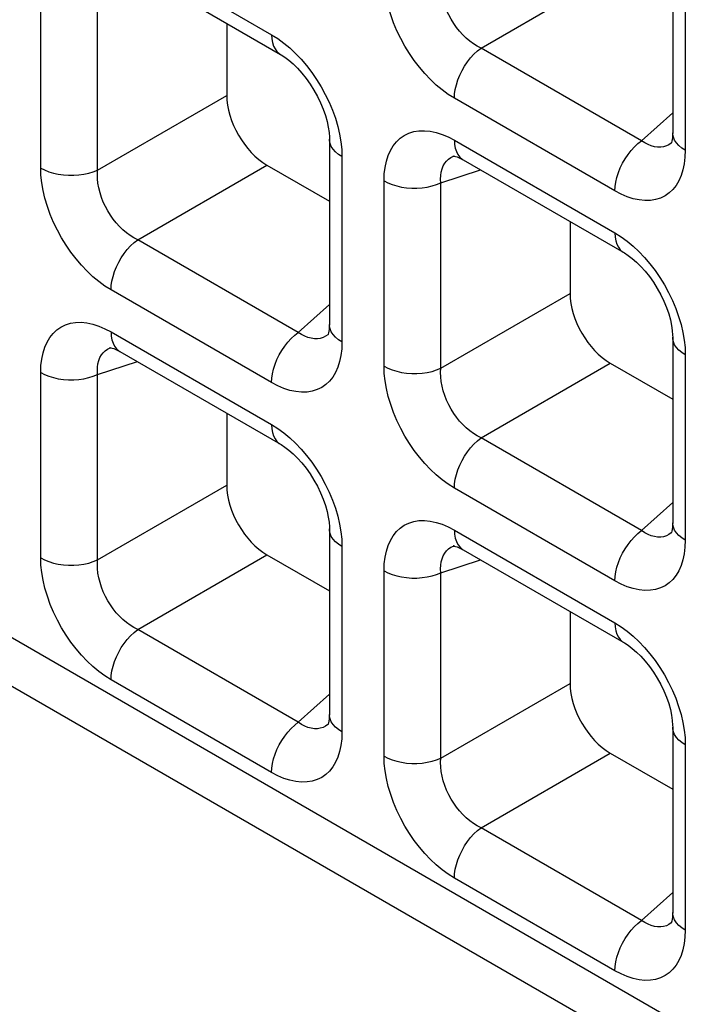
# Model space of a CAD drawing. Units: millimetres. Extents: x -39.8 to 38.7, y -40.8 to 37.2.
# Drawn here: x -13.4 to -11, y -30 to -26.5 of the extents above; entities that cross this region are included whole.
import ezdxf

# ---------------------------------------------------------------- set-up
doc = ezdxf.new("R2010")
doc.units = ezdxf.units.MM
doc.header["$LTSCALE"] = 16.335
doc.layers.get('0').update_dxf_attribs({"linetype": 'CONTINUOUS'})
doc.layers.add('RACCORDO', color=7, linetype='CONTINUOUS')

msp = doc.modelspace()

# ---------------------------------------------------------------- linework, layer by layer
at = {"color": 250, "linetype": 'CONTINUOUS'}
msp.add_line((-39.6959, -13.5046), (6.9922, -40.4616), dxfattribs=at)
at = {"color": 7, "linetype": 'CONTINUOUS'}
msp.add_line((-39.5923, -13.7334), (7.0957, -40.6905), dxfattribs=at)
at = {"layer": 'RACCORDO', "color": 250, "linetype": 'CONTINUOUS'}
for p, q in [((-13.0364, -26.2691), (-12.476, -26.5927)), ((-11.0318, -26.3491), (-11.0318, -26.9962)), ((-11.7447, -26.6391), (-11.2935, -26.3786)), ((-13.2821, -27.058), (-13.2821, -26.4109)), ((-13.0836, -27.065), (-13.0836, -26.4179)), ((-11.1843, -26.9627), (-11.7447, -26.6391)), ((-13.0836, -27.065), (-12.6325, -26.8045)), ((-11.2775, -27.138), (-11.8379, -26.8144)), ((-11.1843, -26.9627), (-11.0757, -26.8649)), ((-11.8379, -26.9611), (-11.2775, -27.2847)), ((-11.0783, -26.9686), (-11.0809, -26.9709)), ((-12.2313, -26.9928), (-12.2304, -27.0181)), ((-11.8414, -27.0166), (-11.8373, -27.0151)), ((-11.0318, -26.9962), (-11.0328, -27.0205)), ((-12.9433, -27.3081), (-12.4921, -27.0476)), ((-12.2304, -27.0181), (-12.2304, -27.6652)), ((-11.8851, -27.1099), (-11.7462, -27.0648)), ((-12.0835, -27.75), (-12.0835, -27.1029)), ((-11.8851, -27.757), (-11.8851, -27.1099)), ((-12.3829, -27.6317), (-12.9433, -27.3081)), ((-12.476, -27.807), (-13.0364, -27.4835)), ((-11.8851, -27.757), (-11.4339, -27.4965)), ((-12.3829, -27.6317), (-12.2743, -27.5339)), ((-13.0364, -27.6302), (-12.476, -27.9537)), ((-12.2768, -27.6377), (-12.2795, -27.6399)), ((-12.2304, -27.6652), (-12.2313, -27.6896)), ((-13.04, -27.6857), (-13.0358, -27.6841)), ((-11.0327, -27.6848), (-11.0318, -27.7102)), ((-13.0836, -27.779), (-12.9447, -27.7338)), ((-11.0318, -27.7102), (-11.0318, -28.3572)), ((-13.2821, -28.419), (-13.2821, -27.772)), ((-11.7447, -28.0001), (-11.2935, -27.7396)), ((-13.0836, -28.426), (-13.0836, -27.779)), ((-11.1843, -28.3237), (-11.7447, -28.0001)), ((-13.0836, -28.426), (-12.6325, -28.1656)), ((-11.2775, -28.499), (-11.8379, -28.1755)), ((-11.1843, -28.3237), (-11.0757, -28.2259)), ((-12.2313, -28.3539), (-12.2304, -28.3792)), ((-11.8379, -28.3222), (-11.2775, -28.6458)), ((-11.0783, -28.3297), (-11.0809, -28.332)), ((-12.2304, -28.3792), (-12.2304, -29.0263)), ((-11.8414, -28.3777), (-11.8373, -28.3762)), ((-11.0318, -28.3572), (-11.0328, -28.3816)), ((-12.9433, -28.6692), (-12.4921, -28.4087)), ((-11.8851, -28.471), (-11.7462, -28.4259)), ((-12.0835, -29.1111), (-12.0835, -28.464)), ((-11.8851, -29.1181), (-11.8851, -28.471)), ((-12.3829, -28.9927), (-12.9433, -28.6692)), ((-12.476, -29.1681), (-13.0364, -28.8445)), ((-11.8851, -29.1181), (-11.4339, -28.8576)), ((-12.3829, -28.9927), (-12.2743, -28.895)), ((-12.2768, -28.9987), (-12.2795, -29.001)), ((-12.2304, -29.0263), (-12.2313, -29.0506)), ((-11.0327, -29.0459), (-11.0318, -29.0712)), ((-11.0318, -29.0712), (-11.0318, -29.7183)), ((-11.7447, -29.3612), (-11.2935, -29.1007)), ((-11.1843, -29.6848), (-11.7447, -29.3612)), ((-11.2775, -29.8601), (-11.8379, -29.5365)), ((-11.1843, -29.6848), (-11.0757, -29.587)), ((-11.0783, -29.6908), (-11.0809, -29.693)), ((-11.0318, -29.7183), (-11.0328, -29.7426))]:
    msp.add_line(p, q, dxfattribs=at)
at = {"layer": 'RACCORDO', "color": 7, "linetype": 'CONTINUOUS'}
for p, q in [((-11.0757, -26.2879), (-11.0757, -26.9349)), ((-13.0053, -26.3378), (-12.4449, -26.6613)), ((-12.6325, -26.5531), (-12.6325, -26.8045)), ((-12.2743, -26.9569), (-12.2743, -27.604)), ((-11.0781, -26.9685), (-11.0783, -26.9686)), ((-11.8373, -27.0151), (-11.8371, -27.015)), ((-12.4921, -27.0476), (-12.2743, -27.1734)), ((-11.8068, -27.0298), (-11.2464, -27.3534)), ((-11.4339, -27.2451), (-11.4339, -27.4965)), ((-12.2767, -27.6376), (-12.2768, -27.6377)), ((-11.0757, -27.6489), (-11.0757, -28.296)), ((-13.0358, -27.6841), (-13.0356, -27.6841)), ((-13.0053, -27.6988), (-12.4449, -28.0224)), ((-11.2935, -27.7396), (-11.0757, -27.8654)), ((-12.6325, -27.9141), (-12.6325, -28.1656)), ((-12.2743, -28.318), (-12.2743, -28.965)), ((-11.0781, -28.3296), (-11.0783, -28.3297)), ((-11.8373, -28.3762), (-11.8371, -28.3761)), ((-12.4921, -28.4087), (-12.2743, -28.5344)), ((-11.8068, -28.3908), (-11.2464, -28.7144)), ((-11.4339, -28.6061), (-11.4339, -28.8576)), ((-12.2767, -28.9986), (-12.2768, -28.9987)), ((-11.0757, -29.01), (-11.0757, -29.6571)), ((-11.2935, -29.1007), (-11.0757, -29.2265)), ((-11.0781, -29.6906), (-11.0783, -29.6908))]:
    msp.add_line(p, q, dxfattribs=at)
at = {"layer": 'RACCORDO', "color": 250, "linetype": 'CONTINUOUS'}
for points in [[(-11.8379, -26.8144), (-11.8594, -26.8009), (-11.8805, -26.7855), (-11.9011, -26.7684), (-11.9214, -26.7494), (-11.9413, -26.7286), (-11.9602, -26.7065), (-11.9781, -26.6831), (-11.9951, -26.6584), (-12.0108, -26.6328), (-12.0254, -26.6062), (-12.0387, -26.5787), (-12.0503, -26.551), (-12.0603, -26.5229), (-12.0687, -26.4946), (-12.0753, -26.467), (-12.0799, -26.4403), (-12.0826, -26.4143), (-12.0835, -26.389)], [(-11.7447, -26.6391), (-11.7581, -26.6321), (-11.7712, -26.624), (-11.784, -26.6146), (-11.7965, -26.6042), (-11.8084, -26.5927), (-11.8198, -26.5804), (-11.8304, -26.5672), (-11.8403, -26.5533), (-11.8494, -26.5387), (-11.8577, -26.5234), (-11.865, -26.5077), (-11.8713, -26.4916), (-11.8766, -26.4752), (-11.8806, -26.4587), (-11.8835, -26.4424), (-11.8853, -26.4265), (-11.8858, -26.411), (-11.8851, -26.396)], [(-12.476, -26.5927), (-12.4544, -26.6062), (-12.4334, -26.6216), (-12.4127, -26.6387)], [(-12.476, -26.5927), (-12.4752, -26.607), (-12.4729, -26.6202), (-12.4691, -26.6321), (-12.4639, -26.6425), (-12.4573, -26.6514), (-12.4494, -26.6585), (-12.445, -26.6613)], [(-12.4127, -26.6387), (-12.3924, -26.6577), (-12.3726, -26.6785), (-12.3537, -26.7006)], [(-11.8379, -26.8144), (-11.8371, -26.7992), (-11.8348, -26.7834), (-11.831, -26.7671), (-11.8257, -26.7506), (-11.8191, -26.7341), (-11.8112, -26.7179), (-11.8022, -26.7022), (-11.7921, -26.6873), (-11.7812, -26.6733), (-11.7695, -26.6605), (-11.7573, -26.649), (-11.7447, -26.6391)], [(-12.3537, -26.7006), (-12.3358, -26.724), (-12.3188, -26.7487), (-12.303, -26.7743), (-12.2885, -26.8009), (-12.2752, -26.8284), (-12.2635, -26.8561), (-12.2535, -26.8842)], [(-12.2535, -26.8842), (-12.2451, -26.9125), (-12.2386, -26.9401), (-12.234, -26.9668), (-12.2313, -26.9928)], [(-12.0835, -27.1029), (-12.0825, -27.0786), (-12.0798, -27.0558), (-12.0753, -27.0346), (-12.069, -27.0148), (-12.0609, -26.9966), (-12.0512, -26.9804), (-12.0399, -26.9662), (-12.027, -26.954), (-12.0127, -26.9441), (-11.997, -26.9364), (-11.9798, -26.931), (-11.9616, -26.928), (-11.9423, -26.9276), (-11.922, -26.9296), (-11.9013, -26.934), (-11.8805, -26.9407), (-11.8594, -26.9497), (-11.8379, -26.9611)], [(-11.0318, -26.9962), (-11.0438, -26.9884), (-11.0541, -26.9798), (-11.0625, -26.9705), (-11.0689, -26.9608), (-11.0733, -26.9506), (-11.0755, -26.9402), (-11.0757, -26.9351)], [(-12.2304, -27.0181), (-12.2424, -27.0103), (-12.2526, -27.0017), (-12.2611, -26.9925), (-12.2675, -26.9827), (-12.2718, -26.9726), (-12.274, -26.9622), (-12.2743, -26.9569)], [(-11.8379, -26.9611), (-11.8371, -26.9754), (-11.8348, -26.9886), (-11.831, -27.0005), (-11.8257, -27.011), (-11.8191, -27.0198), (-11.8112, -27.0269), (-11.8069, -27.0297)], [(-11.2775, -27.138), (-11.2767, -27.1228), (-11.2744, -27.1069), (-11.2706, -27.0906), (-11.2653, -27.0741), (-11.2587, -27.0577), (-11.2508, -27.0415), (-11.2418, -27.0258), (-11.2317, -27.0109), (-11.2208, -26.9969), (-11.2091, -26.9841), (-11.1969, -26.9726), (-11.1843, -26.9627)], [(-11.1283, -26.9852), (-11.1393, -26.9835), (-11.1505, -26.9804), (-11.1618, -26.9758), (-11.1731, -26.9699), (-11.1843, -26.9627)], [(-11.0809, -26.9709), (-11.089, -26.9765), (-11.0979, -26.9809), (-11.1075, -26.9838)], [(-11.1075, -26.9838), (-11.1177, -26.9853), (-11.1283, -26.9852)], [(-11.8851, -27.1099), (-11.8858, -27.0966), (-11.8853, -27.0839), (-11.8836, -27.0719), (-11.8807, -27.0608), (-11.8768, -27.0507), (-11.8718, -27.0416), (-11.8657, -27.0336), (-11.8586, -27.0267), (-11.8505, -27.0211), (-11.8414, -27.0166)], [(-11.0328, -27.0205), (-11.0355, -27.0433), (-11.04, -27.0645), (-11.0463, -27.0843), (-11.0545, -27.1025), (-11.0642, -27.1187), (-11.0754, -27.1329), (-11.0883, -27.1451), (-11.1026, -27.155), (-11.1184, -27.1627), (-11.1355, -27.1682), (-11.1537, -27.1711), (-11.173, -27.1716), (-11.1933, -27.1695), (-11.214, -27.1651), (-11.2348, -27.1584), (-11.256, -27.1494), (-11.2775, -27.138)], [(-13.2821, -27.058), (-13.2685, -27.0649), (-13.2536, -27.0709), (-13.2376, -27.0757), (-13.2207, -27.0794), (-13.2031, -27.0819), (-13.1851, -27.0832), (-13.167, -27.0832), (-13.1491, -27.0819), (-13.1315, -27.0795), (-13.1146, -27.0758), (-13.0985, -27.0709), (-13.0836, -27.065)], [(-13.0364, -27.4835), (-13.058, -27.4699), (-13.0791, -27.4546), (-13.0997, -27.4375), (-13.12, -27.4184), (-13.1398, -27.3976), (-13.1587, -27.3755), (-13.1766, -27.3521), (-13.1936, -27.3274), (-13.2094, -27.3019), (-13.2239, -27.2753), (-13.2372, -27.2478), (-13.2489, -27.22), (-13.2589, -27.192), (-13.2673, -27.1637), (-13.2738, -27.136), (-13.2784, -27.1093), (-13.2812, -27.0833), (-13.2821, -27.058)], [(-12.9433, -27.3081), (-12.9566, -27.3012), (-12.9698, -27.293), (-12.9826, -27.2837), (-12.995, -27.2732), (-13.007, -27.2618), (-13.0183, -27.2494), (-13.029, -27.2362), (-13.0389, -27.2223), (-13.048, -27.2077), (-13.0562, -27.1925), (-13.0636, -27.1767), (-13.0699, -27.1606), (-13.0751, -27.1442), (-13.0792, -27.1277), (-13.0821, -27.1114), (-13.0838, -27.0955), (-13.0843, -27.08), (-13.0836, -27.065)], [(-12.0835, -27.1029), (-12.07, -27.1099), (-12.0551, -27.1158), (-12.039, -27.1207), (-12.0221, -27.1244), (-12.0046, -27.1269), (-11.9866, -27.1281), (-11.9685, -27.1281), (-11.9505, -27.1269), (-11.933, -27.1244), (-11.916, -27.1207), (-11.9, -27.1159), (-11.8851, -27.1099)], [(-11.2775, -27.2847), (-11.2559, -27.2983), (-11.2348, -27.3136), (-11.2142, -27.3307)], [(-11.2775, -27.2847), (-11.2767, -27.299), (-11.2744, -27.3122), (-11.2706, -27.3241), (-11.2653, -27.3346), (-11.2587, -27.3434), (-11.2508, -27.3505), (-11.2464, -27.3533)], [(-13.0364, -27.4835), (-13.0356, -27.4683), (-13.0333, -27.4524), (-13.0295, -27.4361), (-13.0243, -27.4196), (-13.0177, -27.4031), (-13.0098, -27.3869), (-13.0007, -27.3712), (-12.9907, -27.3563), (-12.9797, -27.3423), (-12.9681, -27.3295), (-12.9559, -27.3181), (-12.9433, -27.3081)], [(-11.2142, -27.3307), (-11.1939, -27.3497), (-11.174, -27.3705), (-11.1551, -27.3927)], [(-11.1551, -27.3927), (-11.1372, -27.416), (-11.1202, -27.4407), (-11.1045, -27.4663), (-11.09, -27.4929), (-11.0767, -27.5204), (-11.065, -27.5481), (-11.055, -27.5762)], [(-13.2821, -27.772), (-13.2811, -27.7476), (-13.2784, -27.7249), (-13.2739, -27.7036), (-13.2675, -27.6839), (-13.2594, -27.6656), (-13.2497, -27.6494), (-13.2384, -27.6352), (-13.2256, -27.6231), (-13.2113, -27.6131), (-13.1955, -27.6054), (-13.1783, -27.6), (-13.1602, -27.597), (-13.1409, -27.5966), (-13.1205, -27.5986), (-13.0999, -27.603), (-13.0791, -27.6097), (-13.0579, -27.6188), (-13.0364, -27.6302)], [(-11.055, -27.5762), (-11.0466, -27.6045), (-11.0401, -27.6321), (-11.0355, -27.6588), (-11.0327, -27.6848)], [(-13.0364, -27.6302), (-13.0356, -27.6445), (-13.0333, -27.6577), (-13.0295, -27.6696), (-13.0243, -27.68), (-13.0177, -27.6889), (-13.0098, -27.6959), (-13.0054, -27.6988)], [(-12.476, -27.807), (-12.4752, -27.7918), (-12.4729, -27.776), (-12.4691, -27.7597), (-12.4639, -27.7432), (-12.4573, -27.7267), (-12.4494, -27.7105), (-12.4403, -27.6948), (-12.4303, -27.6799), (-12.4193, -27.6659), (-12.4077, -27.6531), (-12.3954, -27.6416), (-12.3829, -27.6317)], [(-12.3268, -27.6542), (-12.3379, -27.6525), (-12.3491, -27.6494), (-12.3604, -27.6449), (-12.3717, -27.6389), (-12.3829, -27.6317)], [(-12.2304, -27.6652), (-12.2424, -27.6574), (-12.2526, -27.6488), (-12.2611, -27.6395), (-12.2675, -27.6298), (-12.2718, -27.6196), (-12.274, -27.6093), (-12.2743, -27.6041)], [(-12.3061, -27.6529), (-12.3162, -27.6543), (-12.3268, -27.6542)], [(-12.2795, -27.6399), (-12.2875, -27.6455), (-12.2965, -27.6499), (-12.3061, -27.6529)], [(-11.0318, -27.7102), (-11.0438, -27.7023), (-11.0541, -27.6937), (-11.0625, -27.6845), (-11.0689, -27.6747), (-11.0733, -27.6646), (-11.0755, -27.6542), (-11.0757, -27.649)], [(-13.0836, -27.779), (-13.0843, -27.7656), (-13.0838, -27.7529), (-13.0821, -27.741), (-13.0793, -27.7299), (-13.0754, -27.7197), (-13.0703, -27.7106), (-13.0642, -27.7026), (-13.0571, -27.6958), (-13.0491, -27.6901), (-13.04, -27.6857)], [(-12.2313, -27.6896), (-12.2341, -27.7123), (-12.2386, -27.7335), (-12.2449, -27.7533), (-12.253, -27.7715), (-12.2627, -27.7878), (-12.274, -27.8019), (-12.2869, -27.8141), (-12.3011, -27.8241), (-12.3169, -27.8317), (-12.3341, -27.8372), (-12.3523, -27.8402), (-12.3716, -27.8406), (-12.3919, -27.8385), (-12.4126, -27.8341), (-12.4334, -27.8274), (-12.4545, -27.8184), (-12.476, -27.807)], [(-13.2821, -27.772), (-13.2685, -27.7789), (-13.2536, -27.7848), (-13.2376, -27.7897), (-13.2207, -27.7934), (-13.2031, -27.7959), (-13.1851, -27.7972), (-13.167, -27.7972), (-13.1491, -27.7959), (-13.1315, -27.7934), (-13.1146, -27.7897), (-13.0985, -27.7849), (-13.0836, -27.779)], [(-12.0835, -27.75), (-12.07, -27.7569), (-12.0551, -27.7629), (-12.039, -27.7677), (-12.0221, -27.7714), (-12.0046, -27.774), (-11.9866, -27.7752), (-11.9685, -27.7752), (-11.9505, -27.774)], [(-11.8379, -28.1755), (-11.8594, -28.1619), (-11.8805, -28.1466), (-11.9011, -28.1295), (-11.9214, -28.1104), (-11.9413, -28.0896), (-11.9602, -28.0675), (-11.9781, -28.0441), (-11.9951, -28.0195), (-12.0108, -27.9939), (-12.0254, -27.9673), (-12.0387, -27.9398), (-12.0503, -27.912), (-12.0603, -27.884), (-12.0687, -27.8557), (-12.0753, -27.828), (-12.0799, -27.8014), (-12.0826, -27.7754), (-12.0835, -27.75)], [(-11.9505, -27.774), (-11.933, -27.7715), (-11.916, -27.7678), (-11.9, -27.7629), (-11.8851, -27.757)], [(-11.7447, -28.0001), (-11.7581, -27.9932), (-11.7712, -27.985), (-11.784, -27.9757), (-11.7965, -27.9653), (-11.8084, -27.9538), (-11.8198, -27.9414), (-11.8304, -27.9283), (-11.8403, -27.9144), (-11.8494, -27.8998), (-11.8577, -27.8845), (-11.865, -27.8687), (-11.8713, -27.8526), (-11.8766, -27.8362), (-11.8806, -27.8197), (-11.8835, -27.8034), (-11.8853, -27.7875), (-11.8858, -27.772), (-11.8851, -27.757)], [(-12.476, -27.9537), (-12.4544, -27.9673), (-12.4334, -27.9826), (-12.4127, -27.9997)], [(-12.476, -27.9537), (-12.4752, -27.968), (-12.4729, -27.9812), (-12.4691, -27.9931), (-12.4639, -28.0036), (-12.4573, -28.0124), (-12.4494, -28.0195), (-12.445, -28.0224)], [(-12.4127, -27.9997), (-12.3924, -28.0188), (-12.3726, -28.0396), (-12.3537, -28.0617)], [(-11.8379, -28.1755), (-11.8371, -28.1603), (-11.8348, -28.1444), (-11.831, -28.1281), (-11.8257, -28.1116), (-11.8191, -28.0951), (-11.8112, -28.079), (-11.8022, -28.0633), (-11.7921, -28.0483), (-11.7812, -28.0344), (-11.7695, -28.0216), (-11.7573, -28.0101), (-11.7447, -28.0001)], [(-12.3537, -28.0617), (-12.3358, -28.0851), (-12.3188, -28.1097), (-12.303, -28.1353), (-12.2885, -28.1619), (-12.2752, -28.1894), (-12.2635, -28.2172), (-12.2535, -28.2452)], [(-12.2535, -28.2452), (-12.2451, -28.2735), (-12.2386, -28.3012), (-12.234, -28.3278), (-12.2313, -28.3539)], [(-12.2304, -28.3792), (-12.2424, -28.3714), (-12.2526, -28.3628), (-12.2611, -28.3535), (-12.2675, -28.3438), (-12.2718, -28.3336), (-12.274, -28.3232), (-12.2743, -28.318)], [(-12.0835, -28.464), (-12.0825, -28.4397), (-12.0798, -28.4169), (-12.0753, -28.3957), (-12.069, -28.3759), (-12.0609, -28.3577), (-12.0512, -28.3414), (-12.0399, -28.3273), (-12.027, -28.3151), (-12.0127, -28.3051), (-11.997, -28.2975), (-11.9798, -28.292), (-11.9616, -28.289), (-11.9423, -28.2886), (-11.922, -28.2907), (-11.9013, -28.2951), (-11.8805, -28.3018), (-11.8594, -28.3108), (-11.8379, -28.3222)], [(-11.0318, -28.3572), (-11.0438, -28.3494), (-11.0541, -28.3408), (-11.0625, -28.3316), (-11.0689, -28.3218), (-11.0733, -28.3117), (-11.0755, -28.3013), (-11.0757, -28.2961)], [(-11.8379, -28.3222), (-11.8371, -28.3365), (-11.8348, -28.3497), (-11.831, -28.3616), (-11.8257, -28.372), (-11.8191, -28.3809), (-11.8112, -28.388), (-11.8069, -28.3908)], [(-11.2775, -28.499), (-11.2767, -28.4839), (-11.2744, -28.468), (-11.2706, -28.4517), (-11.2653, -28.4352), (-11.2587, -28.4187), (-11.2508, -28.4025), (-11.2418, -28.3868), (-11.2317, -28.3719), (-11.2208, -28.3579), (-11.2091, -28.3451), (-11.1969, -28.3337), (-11.1843, -28.3237)], [(-11.1283, -28.3462), (-11.1393, -28.3446), (-11.1505, -28.3414), (-11.1618, -28.3369), (-11.1731, -28.331), (-11.1843, -28.3237)], [(-11.1075, -28.3449), (-11.1177, -28.3463), (-11.1283, -28.3462)], [(-11.0809, -28.332), (-11.089, -28.3376), (-11.0979, -28.342), (-11.1075, -28.3449)], [(-11.8851, -28.471), (-11.8858, -28.4576), (-11.8853, -28.4449), (-11.8836, -28.433), (-11.8807, -28.4219), (-11.8768, -28.4117), (-11.8718, -28.4026), (-11.8657, -28.3946), (-11.8586, -28.3878), (-11.8505, -28.3821), (-11.8414, -28.3777)], [(-11.0328, -28.3816), (-11.0355, -28.4044), (-11.04, -28.4256), (-11.0463, -28.4454), (-11.0545, -28.4636), (-11.0642, -28.4798), (-11.0754, -28.494), (-11.0883, -28.5062), (-11.1026, -28.5161), (-11.1184, -28.5238), (-11.1355, -28.5292), (-11.1537, -28.5322), (-11.173, -28.5326), (-11.1933, -28.5306), (-11.214, -28.5262), (-11.2348, -28.5195), (-11.256, -28.5104), (-11.2775, -28.499)], [(-13.2821, -28.419), (-13.2685, -28.426), (-13.2536, -28.4319), (-13.2376, -28.4368), (-13.2207, -28.4405), (-13.2031, -28.443), (-13.1851, -28.4442), (-13.167, -28.4443), (-13.1491, -28.443), (-13.1315, -28.4405), (-13.1146, -28.4368), (-13.0985, -28.432), (-13.0836, -28.426)], [(-13.0364, -28.8445), (-13.058, -28.831), (-13.0791, -28.8156), (-13.0997, -28.7985), (-13.12, -28.7795), (-13.1398, -28.7587), (-13.1587, -28.7365), (-13.1766, -28.7132), (-13.1936, -28.6885), (-13.2094, -28.6629), (-13.2239, -28.6363), (-13.2372, -28.6088), (-13.2489, -28.5811), (-13.2589, -28.553), (-13.2673, -28.5247), (-13.2738, -28.4971), (-13.2784, -28.4704), (-13.2812, -28.4444), (-13.2821, -28.419)], [(-12.9433, -28.6692), (-12.9566, -28.6622), (-12.9698, -28.6541), (-12.9826, -28.6447), (-12.995, -28.6343), (-13.007, -28.6228), (-13.0183, -28.6105), (-13.029, -28.5973), (-13.0389, -28.5834), (-13.048, -28.5688), (-13.0562, -28.5535), (-13.0636, -28.5378), (-13.0699, -28.5216), (-13.0751, -28.5052), (-13.0792, -28.4888), (-13.0821, -28.4725), (-13.0838, -28.4565), (-13.0843, -28.441), (-13.0836, -28.426)], [(-12.0835, -28.464), (-12.07, -28.4709), (-12.0551, -28.4769), (-12.039, -28.4817), (-12.0221, -28.4854), (-12.0046, -28.4879), (-11.9866, -28.4892), (-11.9685, -28.4892), (-11.9505, -28.4879), (-11.933, -28.4855), (-11.916, -28.4818), (-11.9, -28.4769), (-11.8851, -28.471)], [(-11.2775, -28.6458), (-11.2559, -28.6593), (-11.2348, -28.6746), (-11.2142, -28.6917)], [(-11.2775, -28.6458), (-11.2767, -28.6601), (-11.2744, -28.6733), (-11.2706, -28.6852), (-11.2653, -28.6956), (-11.2587, -28.7044), (-11.2508, -28.7115), (-11.2464, -28.7144)], [(-13.0364, -28.8445), (-13.0356, -28.8293), (-13.0333, -28.8134), (-13.0295, -28.7971), (-13.0243, -28.7806), (-13.0177, -28.7642), (-13.0098, -28.748), (-13.0007, -28.7323), (-12.9907, -28.7174), (-12.9797, -28.7034), (-12.9681, -28.6906), (-12.9559, -28.6791), (-12.9433, -28.6692)], [(-11.2142, -28.6917), (-11.1939, -28.7108), (-11.174, -28.7316), (-11.1551, -28.7537)], [(-11.1551, -28.7537), (-11.1372, -28.7771), (-11.1202, -28.8018), (-11.1045, -28.8273), (-11.09, -28.8539), (-11.0767, -28.8814), (-11.065, -28.9092), (-11.055, -28.9372)], [(-11.055, -28.9372), (-11.0466, -28.9656), (-11.0401, -28.9932), (-11.0355, -29.0199), (-11.0327, -29.0459)], [(-12.2304, -29.0263), (-12.2424, -29.0185), (-12.2526, -29.0099), (-12.2611, -29.0006), (-12.2675, -28.9908), (-12.2718, -28.9807), (-12.274, -28.9703), (-12.2743, -28.9651)], [(-12.476, -29.1681), (-12.4752, -29.1529), (-12.4729, -29.137), (-12.4691, -29.1207), (-12.4639, -29.1042), (-12.4573, -29.0877), (-12.4494, -29.0716), (-12.4403, -29.0559), (-12.4303, -29.0409), (-12.4193, -29.027), (-12.4077, -29.0142), (-12.3954, -29.0027), (-12.3829, -28.9927)], [(-12.3268, -29.0152), (-12.3379, -29.0136), (-12.3491, -29.0105), (-12.3604, -29.0059), (-12.3717, -29), (-12.3829, -28.9927)], [(-12.2795, -29.001), (-12.2875, -29.0066), (-12.2965, -29.011), (-12.3061, -29.0139)], [(-12.3061, -29.0139), (-12.3162, -29.0153), (-12.3268, -29.0152)], [(-11.0318, -29.0712), (-11.0438, -29.0634), (-11.0541, -29.0548), (-11.0625, -29.0456), (-11.0689, -29.0358), (-11.0733, -29.0256), (-11.0755, -29.0153), (-11.0757, -29.01)], [(-12.2313, -29.0506), (-12.2341, -29.0734), (-12.2386, -29.0946), (-12.2449, -29.1144), (-12.253, -29.1326), (-12.2627, -29.1488), (-12.274, -29.163), (-12.2869, -29.1752), (-12.3011, -29.1851), (-12.3169, -29.1928), (-12.3341, -29.1983), (-12.3523, -29.2012), (-12.3716, -29.2016), (-12.3919, -29.1996), (-12.4126, -29.1952), (-12.4334, -29.1885), (-12.4545, -29.1795), (-12.476, -29.1681)], [(-12.0835, -29.1111), (-12.07, -29.118), (-12.0551, -29.1239), (-12.039, -29.1288), (-12.0221, -29.1325), (-12.0046, -29.135), (-11.9866, -29.1363), (-11.9685, -29.1363), (-11.9505, -29.135), (-11.933, -29.1325), (-11.916, -29.1288), (-11.9, -29.124), (-11.8851, -29.1181)], [(-11.8379, -29.5365), (-11.8594, -29.523), (-11.8805, -29.5077), (-11.9011, -29.4905), (-11.9214, -29.4715), (-11.9413, -29.4507), (-11.9602, -29.4286), (-11.9781, -29.4052), (-11.9951, -29.3805), (-12.0108, -29.3549), (-12.0254, -29.3284), (-12.0387, -29.3009), (-12.0503, -29.2731), (-12.0603, -29.245), (-12.0687, -29.2167), (-12.0753, -29.1891), (-12.0799, -29.1624), (-12.0826, -29.1364), (-12.0835, -29.1111)], [(-11.7447, -29.3612), (-11.7581, -29.3543), (-11.7712, -29.3461), (-11.784, -29.3367), (-11.7965, -29.3263), (-11.8084, -29.3149), (-11.8198, -29.3025), (-11.8304, -29.2893), (-11.8403, -29.2754), (-11.8494, -29.2608), (-11.8577, -29.2456), (-11.865, -29.2298), (-11.8713, -29.2137), (-11.8766, -29.1973), (-11.8806, -29.1808), (-11.8835, -29.1645), (-11.8853, -29.1486), (-11.8858, -29.1331), (-11.8851, -29.1181)], [(-11.8379, -29.5365), (-11.8371, -29.5213), (-11.8348, -29.5055), (-11.831, -29.4892), (-11.8257, -29.4727), (-11.8191, -29.4562), (-11.8112, -29.44), (-11.8022, -29.4243), (-11.7921, -29.4094), (-11.7812, -29.3954), (-11.7695, -29.3826), (-11.7573, -29.3711), (-11.7447, -29.3612)], [(-11.0318, -29.7183), (-11.0438, -29.7105), (-11.0541, -29.7019), (-11.0625, -29.6926), (-11.0689, -29.6829), (-11.0733, -29.6727), (-11.0755, -29.6623), (-11.0757, -29.6572)], [(-11.2775, -29.8601), (-11.2767, -29.8449), (-11.2744, -29.829), (-11.2706, -29.8127), (-11.2653, -29.7962), (-11.2587, -29.7798), (-11.2508, -29.7636), (-11.2418, -29.7479), (-11.2317, -29.733), (-11.2208, -29.719), (-11.2091, -29.7062), (-11.1969, -29.6947), (-11.1843, -29.6848)], [(-11.1283, -29.7073), (-11.1393, -29.7056), (-11.1505, -29.7025), (-11.1618, -29.6979), (-11.1731, -29.692), (-11.1843, -29.6848)], [(-11.0809, -29.693), (-11.089, -29.6986), (-11.0979, -29.703), (-11.1075, -29.7059)], [(-11.1075, -29.7059), (-11.1177, -29.7074), (-11.1283, -29.7073)], [(-11.0328, -29.7426), (-11.0355, -29.7654), (-11.04, -29.7866), (-11.0463, -29.8064), (-11.0545, -29.8246), (-11.0642, -29.8409), (-11.0754, -29.855), (-11.0883, -29.8672), (-11.1026, -29.8771), (-11.1184, -29.8848), (-11.1355, -29.8903), (-11.1537, -29.8933), (-11.173, -29.8937), (-11.1933, -29.8916), (-11.214, -29.8872), (-11.2348, -29.8805), (-11.256, -29.8715), (-11.2775, -29.8601)]]:
    msp.add_lwpolyline(points, dxfattribs=at)
at = {"layer": 'RACCORDO', "color": 7, "linetype": 'CONTINUOUS'}
for points in [[(-12.445, -26.6613), (-12.443, -26.6625), (-12.4299, -26.671), (-12.4157, -26.6816), (-12.4008, -26.6945), (-12.3856, -26.7095), (-12.3703, -26.7264), (-12.3555, -26.745), (-12.3413, -26.765), (-12.328, -26.7861), (-12.3159, -26.8081), (-12.3051, -26.8304), (-12.2959, -26.8526), (-12.2884, -26.8745), (-12.2825, -26.8956), (-12.2783, -26.9153), (-12.2756, -26.9335), (-12.2744, -26.9498), (-12.2743, -26.9569)], [(-11.0757, -26.9351), (-11.0759, -26.9423), (-11.0765, -26.951), (-11.0776, -26.9584), (-11.0789, -26.9645), (-11.0801, -26.9689), (-11.0811, -26.9714), (-11.0813, -26.9717)], [(-11.8406, -27.0159), (-11.8416, -27.0161), (-11.8421, -27.0161), (-11.8412, -27.0162), (-11.8386, -27.0166), (-11.8343, -27.0176), (-11.8285, -27.0195), (-11.8217, -27.0222), (-11.814, -27.0259), (-11.8069, -27.0297)], [(-11.2464, -27.3533), (-11.2445, -27.3545), (-11.2313, -27.363), (-11.2171, -27.3737), (-11.2023, -27.3865), (-11.187, -27.4015), (-11.1718, -27.4184), (-11.1569, -27.437), (-11.1427, -27.457), (-11.1294, -27.4782), (-11.1173, -27.5001), (-11.1066, -27.5224), (-11.0974, -27.5447), (-11.0898, -27.5665), (-11.0839, -27.5876), (-11.0797, -27.6073), (-11.0771, -27.6255), (-11.0759, -27.6418), (-11.0757, -27.649)], [(-12.2743, -27.6041), (-12.2745, -27.6114), (-12.2751, -27.62), (-12.2761, -27.6275), (-12.2774, -27.6336), (-12.2787, -27.6379), (-12.2797, -27.6405), (-12.2798, -27.6408)], [(-13.0391, -27.685), (-13.0401, -27.6851), (-13.0407, -27.6852), (-13.0397, -27.6852), (-13.0371, -27.6856), (-13.0328, -27.6866), (-13.0271, -27.6885), (-13.0202, -27.6912), (-13.0125, -27.6949), (-13.0054, -27.6988)], [(-12.445, -28.0224), (-12.443, -28.0235), (-12.4299, -28.032), (-12.4157, -28.0427), (-12.4008, -28.0555), (-12.3856, -28.0705), (-12.3703, -28.0874), (-12.3555, -28.106), (-12.3413, -28.1261), (-12.328, -28.1472), (-12.3159, -28.1691), (-12.3051, -28.1914), (-12.2959, -28.2137), (-12.2884, -28.2355), (-12.2825, -28.2566), (-12.2783, -28.2764), (-12.2756, -28.2946), (-12.2744, -28.3109), (-12.2743, -28.318)], [(-11.0757, -28.2961), (-11.0759, -28.3034), (-11.0765, -28.312), (-11.0776, -28.3195), (-11.0789, -28.3256), (-11.0801, -28.3299), (-11.0811, -28.3325), (-11.0813, -28.3328)], [(-11.8406, -28.377), (-11.8416, -28.3771), (-11.8421, -28.3772), (-11.8412, -28.3773), (-11.8386, -28.3776), (-11.8343, -28.3787), (-11.8285, -28.3805), (-11.8217, -28.3833), (-11.814, -28.3869), (-11.8069, -28.3908)], [(-11.2464, -28.7144), (-11.2445, -28.7156), (-11.2313, -28.724), (-11.2171, -28.7347), (-11.2023, -28.7476), (-11.187, -28.7626), (-11.1718, -28.7795), (-11.1569, -28.798), (-11.1427, -28.8181), (-11.1294, -28.8392), (-11.1173, -28.8611), (-11.1066, -28.8835), (-11.0974, -28.9057), (-11.0898, -28.9276), (-11.0839, -28.9486), (-11.0797, -28.9684), (-11.0771, -28.9866), (-11.0759, -29.0029), (-11.0757, -29.01)], [(-12.2743, -28.9651), (-12.2745, -28.9724), (-12.2751, -28.9811), (-12.2761, -28.9885), (-12.2774, -28.9946), (-12.2787, -28.999), (-12.2797, -29.0015), (-12.2798, -29.0018)], [(-11.0757, -29.6572), (-11.0759, -29.6644), (-11.0765, -29.6731), (-11.0776, -29.6806), (-11.0789, -29.6866), (-11.0801, -29.691), (-11.0811, -29.6935), (-11.0813, -29.6938)]]:
    msp.add_lwpolyline(points, dxfattribs=at)
for centre in [(-12.49, -26.8843), (-11.2914, -27.5763), (-12.49, -28.2454), (-11.2914, -28.9374)]:
    msp.add_ellipse(centre, major_axis=(-0.1, 0.1732), ratio=0.585971, start_param=0.792775, end_param=2.348718, dxfattribs=at)

doc.saveas('drawing.dxf')
